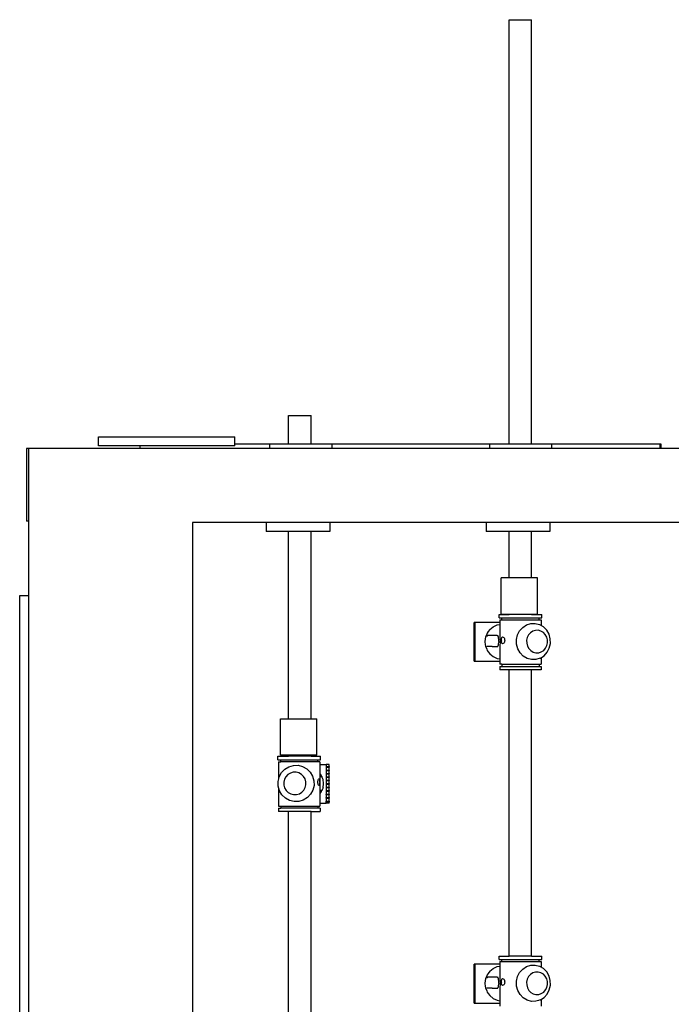
# Model space of a CAD drawing. Units: inches. Extents: x 58 to 187, y -56 to 62.
# Drawn here: x 72 to 90, y 32 to 60 of the extents above; entities that cross this region are included whole.
import ezdxf

# ---------------------------------------------------------------- set-up
doc = ezdxf.new("R2010")
doc.units = ezdxf.units.IN
doc.header["$MEASUREMENT"] = 0
doc.layers.add('Edges', color=7, linetype='Continuous')

# ---------------------------------------------------------------- blocks, each defined once
blk = doc.blocks.new('foosbplan')
at = {"layer": 'Edges'}
for p, q in [((23.667, 56.641), (23.667, -0.484)), ((25.702, 52.078), (25.702, 4.078)), ((23.542, 16.961), (23.667, 16.961)), ((23.542, 5.248), (23.542, 16.961)), ((23.542, 16.928), (23.667, 16.928)), ((23.542, 13.953), (23.667, 13.953)), ((25.702, 13.905), (25.952, 13.905)), ((25.952, 13.905), (25.952, 12.155)), ((28.666, 13.822), (28.576, 13.734)), ((28.778, 13.884), (28.666, 13.822)), ((28.902, 13.918), (28.778, 13.884)), ((28.853, 13.821), (28.784, 13.782)), ((28.931, 13.842), (28.853, 13.821)), ((29.033, 13.921), (28.902, 13.918)), ((29.012, 13.844), (28.931, 13.842)), ((29.09, 13.826), (29.012, 13.844)), ((29.159, 13.892), (29.033, 13.921)), ((29.161, 13.789), (29.09, 13.826)), ((29.273, 13.833), (29.159, 13.892)), ((29.366, 13.749), (29.273, 13.833)), ((38.061, 13.822), (37.97, 13.734)), ((38.172, 13.884), (38.061, 13.822)), ((38.297, 13.918), (38.172, 13.884)), ((38.247, 13.821), (38.178, 13.782)), ((38.325, 13.842), (38.247, 13.821)), ((38.427, 13.921), (38.297, 13.918)), ((38.406, 13.844), (38.325, 13.842)), ((38.485, 13.826), (38.406, 13.844)), ((38.553, 13.892), (38.427, 13.921)), ((38.556, 13.789), (38.485, 13.826)), ((38.667, 13.833), (38.553, 13.892)), ((38.761, 13.749), (38.667, 13.833)), ((28.225, 13.565), (27.225, 13.565)), ((27.225, 13.565), (27.225, 12.566)), ((28.225, 12.566), (28.225, 13.565)), ((28.324, 13.686), (28.231, 13.686)), ((28.231, 13.402), (28.231, 13.686)), ((28.324, 12.514), (28.324, 13.686)), ((28.381, 13.611), (28.324, 13.611)), ((28.381, 13.669), (28.537, 13.669)), ((28.381, 12.532), (28.381, 13.669)), ((28.48, 13.504), (28.511, 13.622)), ((28.511, 13.622), (28.514, 13.628)), ((28.576, 13.734), (28.514, 13.628)), ((28.688, 13.662), (28.669, 13.588)), ((28.669, 13.588), (28.671, 13.513)), ((28.728, 13.728), (28.688, 13.662)), ((28.784, 13.782), (28.728, 13.728)), ((29.22, 13.737), (29.161, 13.789)), ((29.262, 13.672), (29.22, 13.737)), ((29.284, 13.6), (29.262, 13.672)), ((29.286, 13.524), (29.284, 13.6)), ((29.434, 13.645), (29.366, 13.749)), ((29.419, 13.669), (29.603, 13.669)), ((29.436, 13.639), (29.434, 13.645)), ((29.436, 13.639), (29.472, 13.522)), ((29.603, 13.611), (29.603, 13.669)), ((29.603, 13.611), (29.66, 13.611)), ((29.603, 12.59), (29.603, 13.611)), ((29.66, 13.671), (29.753, 13.671)), ((29.66, 12.53), (29.66, 13.671)), ((29.753, 13.671), (29.753, 13.402)), ((37.718, 13.686), (37.625, 13.686)), ((37.625, 13.402), (37.625, 13.686)), ((37.718, 12.514), (37.718, 13.686)), ((37.775, 13.611), (37.718, 13.611)), ((37.775, 13.669), (37.932, 13.669)), ((37.775, 12.532), (37.775, 13.669)), ((37.874, 13.504), (37.905, 13.622)), ((37.905, 13.622), (37.908, 13.628)), ((37.97, 13.734), (37.908, 13.628)), ((38.083, 13.662), (38.063, 13.588)), ((38.063, 13.588), (38.065, 13.513)), ((38.122, 13.728), (38.083, 13.662)), ((38.178, 13.782), (38.122, 13.728)), ((38.614, 13.737), (38.556, 13.789)), ((38.656, 13.672), (38.614, 13.737)), ((38.678, 13.6), (38.656, 13.672)), ((38.68, 13.524), (38.678, 13.6)), ((38.828, 13.645), (38.761, 13.749)), ((38.813, 13.669), (38.997, 13.669)), ((38.83, 13.639), (38.828, 13.645)), ((38.83, 13.639), (38.844, 13.594)), ((38.844, 13.594), (38.867, 13.522)), ((23.542, 13.402), (11.882, 13.402)), ((11.882, 12.786), (11.882, 13.402)), ((27.225, 13.402), (25.952, 13.402)), ((28.231, 13.402), (28.225, 13.402)), ((28.231, 13.402), (28.231, 12.786)), ((28.483, 13.382), (28.48, 13.504)), ((28.519, 13.265), (28.483, 13.382)), ((28.587, 13.16), (28.519, 13.265)), ((28.671, 13.513), (28.693, 13.44)), ((28.693, 13.44), (28.735, 13.375)), ((28.735, 13.375), (28.794, 13.323)), ((28.794, 13.323), (28.865, 13.287)), ((28.865, 13.287), (28.943, 13.268)), ((28.943, 13.268), (29.024, 13.27)), ((29.024, 13.27), (29.102, 13.291)), ((29.102, 13.291), (29.171, 13.33)), ((29.171, 13.33), (29.227, 13.385)), ((29.227, 13.385), (29.267, 13.451)), ((29.267, 13.451), (29.286, 13.524)), ((29.444, 13.282), (29.381, 13.175)), ((29.475, 13.4), (29.444, 13.282)), ((29.472, 13.522), (29.475, 13.4)), ((37.625, 13.402), (29.753, 13.402)), ((29.753, 13.402), (29.753, 12.786)), ((37.625, 13.402), (37.625, 12.786)), ((37.877, 13.382), (37.874, 13.504)), ((37.913, 13.265), (37.877, 13.382)), ((37.981, 13.16), (37.913, 13.265)), ((38.065, 13.513), (38.087, 13.44)), ((38.087, 13.44), (38.129, 13.375)), ((38.129, 13.375), (38.188, 13.323)), ((38.188, 13.323), (38.259, 13.287)), ((38.259, 13.287), (38.337, 13.268)), ((38.337, 13.268), (38.418, 13.27)), ((38.418, 13.27), (38.496, 13.291)), ((38.496, 13.291), (38.566, 13.33)), ((38.566, 13.33), (38.622, 13.385)), ((38.622, 13.385), (38.661, 13.451)), ((38.661, 13.451), (38.68, 13.524)), ((38.838, 13.282), (38.775, 13.175)), ((38.869, 13.4), (38.838, 13.282)), ((38.867, 13.522), (38.869, 13.4)), ((28.681, 13.076), (28.587, 13.16)), ((28.795, 13.017), (28.681, 13.076)), ((28.922, 12.988), (28.795, 13.017)), ((29.178, 13.024), (29.053, 12.99)), ((29.29, 13.087), (29.178, 13.024)), ((29.381, 13.175), (29.29, 13.087)), ((38.075, 13.076), (37.981, 13.16)), ((38.19, 13.017), (38.075, 13.076)), ((38.316, 12.988), (38.19, 13.017)), ((38.573, 13.024), (38.447, 12.99)), ((38.684, 13.087), (38.573, 13.024)), ((38.775, 13.175), (38.684, 13.087)), ((23.542, 12.786), (11.882, 12.786)), ((27.225, 12.786), (25.952, 12.786)), ((28.231, 12.786), (28.225, 12.786)), ((28.231, 12.514), (28.231, 12.786)), ((29.053, 12.99), (28.922, 12.988)), ((37.625, 12.786), (29.753, 12.786)), ((29.753, 12.786), (29.753, 12.53)), ((37.625, 12.514), (37.625, 12.786)), ((38.447, 12.99), (38.316, 12.988)), ((28.225, 12.566), (27.225, 12.566)), ((28.324, 12.514), (28.231, 12.514)), ((28.381, 12.59), (28.324, 12.59)), ((28.381, 12.532), (28.863, 12.532)), ((28.455, 12.532), (28.455, 11.855)), ((28.521, 12.456), (28.506, 12.532)), ((28.569, 12.349), (28.521, 12.456)), ((28.812, 12.462), (28.812, 12.487)), ((28.817, 12.473), (28.812, 12.462)), ((28.812, 12.462), (28.812, 12.202)), ((28.832, 12.483), (28.817, 12.473)), ((28.856, 12.492), (28.832, 12.483)), ((28.85, 12.608), (28.853, 12.623)), ((28.851, 12.604), (28.85, 12.608)), ((28.853, 12.597), (28.851, 12.604)), ((28.853, 12.623), (28.863, 12.637)), ((28.863, 12.589), (28.853, 12.597)), ((28.887, 12.499), (28.856, 12.492)), ((28.863, 12.637), (28.877, 12.649)), ((28.877, 12.64), (28.863, 12.637)), ((28.877, 12.582), (28.863, 12.589)), ((28.863, 12.532), (28.981, 12.541)), ((28.877, 12.649), (28.897, 12.658)), ((28.897, 12.576), (28.877, 12.582)), ((28.923, 12.504), (28.887, 12.499)), ((28.897, 12.658), (28.919, 12.664)), ((28.919, 12.573), (28.897, 12.576)), ((28.919, 12.664), (28.943, 12.666)), ((28.943, 12.572), (28.919, 12.573)), ((28.962, 12.505), (28.923, 12.504)), ((28.943, 12.666), (28.968, 12.664)), ((28.943, 12.572), (28.968, 12.573)), ((28.98, 12.504), (28.962, 12.505)), ((28.968, 12.664), (28.99, 12.658)), ((28.99, 12.576), (28.968, 12.573)), ((28.98, 12.504), (28.981, 12.504)), ((28.981, 12.541), (29.099, 12.532)), ((28.981, 12.504), (28.982, 12.504)), ((28.982, 12.504), (29, 12.504)), ((28.99, 12.658), (29.01, 12.649)), ((29.01, 12.582), (28.99, 12.576)), ((29.036, 12.499), (29, 12.504)), ((29.01, 12.649), (29.024, 12.637)), ((29.024, 12.589), (29.01, 12.582)), ((29.024, 12.637), (29.034, 12.623)), ((29.034, 12.597), (29.024, 12.589)), ((29.034, 12.623), (29.037, 12.608)), ((29.036, 12.604), (29.034, 12.597)), ((29.037, 12.608), (29.036, 12.604)), ((29.067, 12.492), (29.036, 12.499)), ((29.091, 12.483), (29.067, 12.492)), ((29.106, 12.473), (29.091, 12.483)), ((29.099, 12.532), (29.603, 12.532)), ((29.111, 12.462), (29.106, 12.473)), ((29.111, 12.462), (29.111, 12.474)), ((29.111, 12.319), (29.111, 12.462)), ((29.393, 12.349), (29.441, 12.456)), ((29.441, 12.456), (29.456, 12.532)), ((29.521, 11.855), (29.521, 12.532)), ((29.603, 12.59), (29.66, 12.59)), ((29.603, 12.59), (29.603, 12.532)), ((29.66, 12.53), (29.753, 12.53)), ((37.718, 12.514), (37.625, 12.514)), ((37.775, 12.59), (37.718, 12.59)), ((37.775, 12.532), (38.257, 12.532)), ((37.85, 12.532), (37.85, 11.855)), ((37.915, 12.456), (37.9, 12.532)), ((37.963, 12.349), (37.915, 12.456)), ((38.206, 12.462), (38.206, 12.487)), ((38.211, 12.473), (38.206, 12.462)), ((38.206, 12.462), (38.206, 12.202)), ((38.226, 12.483), (38.211, 12.473)), ((38.25, 12.492), (38.226, 12.483)), ((38.244, 12.608), (38.247, 12.623)), ((38.245, 12.604), (38.244, 12.608)), ((38.247, 12.597), (38.245, 12.604)), ((38.247, 12.623), (38.257, 12.637)), ((38.257, 12.589), (38.247, 12.597)), ((38.281, 12.499), (38.25, 12.492)), ((38.257, 12.637), (38.272, 12.649)), ((38.272, 12.582), (38.257, 12.589)), ((38.257, 12.532), (38.375, 12.541)), ((38.272, 12.64), (38.258, 12.637)), ((38.272, 12.649), (38.291, 12.658)), ((38.291, 12.576), (38.272, 12.582)), ((38.317, 12.504), (38.281, 12.499)), ((38.291, 12.658), (38.314, 12.664)), ((38.314, 12.573), (38.291, 12.576)), ((38.314, 12.664), (38.338, 12.666)), ((38.338, 12.572), (38.314, 12.573)), ((38.356, 12.505), (38.317, 12.504)), ((38.338, 12.666), (38.362, 12.664)), ((38.338, 12.572), (38.362, 12.573)), ((38.374, 12.504), (38.356, 12.505)), ((38.362, 12.664), (38.384, 12.658)), ((38.384, 12.576), (38.362, 12.573)), ((38.374, 12.504), (38.375, 12.504)), ((38.375, 12.541), (38.493, 12.532)), ((38.375, 12.504), (38.376, 12.504)), ((38.376, 12.504), (38.394, 12.504)), ((38.384, 12.658), (38.404, 12.649)), ((38.404, 12.582), (38.384, 12.576)), ((38.431, 12.499), (38.394, 12.504)), ((38.404, 12.649), (38.419, 12.637)), ((38.419, 12.589), (38.404, 12.582)), ((38.419, 12.637), (38.428, 12.623)), ((38.428, 12.597), (38.419, 12.589)), ((38.428, 12.623), (38.431, 12.608)), ((38.43, 12.604), (38.428, 12.597)), ((38.431, 12.608), (38.43, 12.604)), ((38.462, 12.492), (38.431, 12.499)), ((38.485, 12.483), (38.462, 12.492)), ((38.5, 12.473), (38.485, 12.483)), ((38.493, 12.532), (38.997, 12.532)), ((38.505, 12.462), (38.5, 12.473)), ((38.505, 12.462), (38.505, 12.474)), ((38.505, 12.319), (38.505, 12.462)), ((38.788, 12.349), (38.835, 12.456)), ((38.835, 12.456), (38.851, 12.532)), ((38.915, 11.855), (38.915, 12.532)), ((23.542, 12.244), (23.667, 12.244)), ((28.644, 12.257), (28.569, 12.349)), ((28.644, 12.257), (28.705, 12.214)), ((28.705, 12.214), (28.743, 12.185)), ((28.743, 12.185), (28.774, 12.172)), ((28.812, 12.202), (28.817, 12.191)), ((28.832, 12.181), (28.817, 12.191)), ((28.836, 12.179), (28.832, 12.181)), ((29.111, 12.182), (29.107, 12.186)), ((29.113, 12.215), (29.111, 12.182)), ((29.113, 12.316), (29.113, 12.215)), ((29.188, 12.172), (29.219, 12.185)), ((29.219, 12.185), (29.257, 12.214)), ((29.257, 12.214), (29.318, 12.257)), ((29.318, 12.257), (29.393, 12.349)), ((38.039, 12.257), (37.963, 12.349)), ((38.039, 12.257), (38.099, 12.214)), ((38.099, 12.214), (38.137, 12.185)), ((38.137, 12.185), (38.168, 12.172)), ((38.206, 12.202), (38.211, 12.191)), ((38.226, 12.181), (38.211, 12.191)), ((38.23, 12.179), (38.226, 12.181)), ((38.505, 12.182), (38.501, 12.186)), ((38.508, 12.215), (38.505, 12.182)), ((38.508, 12.316), (38.508, 12.215)), ((38.582, 12.172), (38.613, 12.185)), ((38.613, 12.185), (38.652, 12.214)), ((38.652, 12.214), (38.712, 12.257)), ((38.712, 12.257), (38.788, 12.349)), ((25.702, 12.155), (25.952, 12.155)), ((28.774, 12.172), (28.858, 12.136)), ((28.858, 12.136), (28.904, 12.129)), ((28.904, 12.129), (28.981, 12.118)), ((28.981, 12.118), (29.058, 12.129)), ((29.058, 12.129), (29.104, 12.136)), ((29.104, 12.136), (29.188, 12.172)), ((38.168, 12.172), (38.252, 12.136)), ((38.252, 12.136), (38.299, 12.129)), ((38.299, 12.129), (38.375, 12.118)), ((38.375, 12.118), (38.452, 12.129)), ((38.452, 12.129), (38.498, 12.136)), ((38.498, 12.136), (38.582, 12.172)), ((29.521, 11.855), (28.455, 11.855)), ((28.455, 11.855), (28.455, 11.838)), ((29.521, 11.838), (28.455, 11.838)), ((28.455, 11.838), (28.455, 11.825)), ((29.521, 11.825), (28.455, 11.825)), ((29.521, 11.838), (29.521, 11.855)), ((29.521, 11.825), (29.521, 11.838)), ((38.915, 11.855), (37.85, 11.855)), ((37.85, 11.855), (37.85, 11.838)), ((38.915, 11.838), (37.85, 11.838)), ((37.85, 11.838), (37.85, 11.825)), ((38.915, 11.825), (37.85, 11.825)), ((38.915, 11.838), (38.915, 11.855)), ((38.915, 11.825), (38.915, 11.838)), ((23.542, 7.909), (23.667, 7.909)), ((25.702, 7.857), (25.952, 7.857)), ((25.952, 7.857), (25.952, 6.107)), ((32.427, 7.851), (32.415, 7.851)), ((32.415, 7.84), (32.415, 7.851)), ((32.427, 7.842), (32.427, 7.851)), ((32.52, 7.851), (32.509, 7.851)), ((32.509, 7.766), (32.509, 7.851)), ((32.52, 7.842), (32.52, 7.851)), ((32.614, 7.851), (32.602, 7.851)), ((32.602, 7.766), (32.602, 7.851)), ((32.614, 7.766), (32.614, 7.851)), ((32.707, 7.851), (32.696, 7.851)), ((32.696, 7.766), (32.696, 7.851)), ((32.707, 7.766), (32.707, 7.851)), ((32.801, 7.851), (32.789, 7.851)), ((32.789, 7.766), (32.789, 7.851)), ((32.801, 7.842), (32.801, 7.851)), ((32.894, 7.851), (32.883, 7.851)), ((32.883, 7.766), (32.883, 7.851)), ((32.894, 7.842), (32.894, 7.851)), ((32.225, 7.603), (32.131, 7.603)), ((32.131, 7.339), (32.131, 7.603)), ((32.225, 6.431), (32.225, 7.603)), ((32.281, 7.585), (33.503, 7.585)), ((32.281, 7.585), (32.281, 7.528)), ((32.356, 7.84), (32.356, 7.842)), ((32.415, 7.842), (32.356, 7.842)), ((32.415, 7.84), (32.356, 7.84)), ((32.356, 7.84), (32.356, 7.754)), ((32.356, 7.754), (32.415, 7.754)), ((32.356, 7.585), (32.356, 7.754)), ((32.415, 7.766), (32.415, 7.84)), ((32.415, 7.754), (32.415, 7.766)), ((32.427, 7.766), (32.415, 7.766)), ((32.415, 7.754), (32.427, 7.754)), ((32.509, 7.842), (32.427, 7.842)), ((32.427, 7.84), (32.427, 7.842)), ((32.509, 7.84), (32.427, 7.84)), ((32.427, 7.766), (32.427, 7.84)), ((32.427, 7.754), (32.427, 7.766)), ((32.427, 7.754), (32.509, 7.754)), ((32.509, 7.754), (32.509, 7.766)), ((32.52, 7.766), (32.509, 7.766)), ((32.509, 7.754), (32.52, 7.754)), ((32.602, 7.842), (32.52, 7.842)), ((32.52, 7.84), (32.52, 7.842)), ((32.602, 7.84), (32.52, 7.84)), ((32.52, 7.766), (32.52, 7.84)), ((32.52, 7.754), (32.52, 7.766)), ((32.52, 7.754), (32.602, 7.754)), ((32.614, 7.766), (32.602, 7.766)), ((32.602, 7.754), (32.602, 7.766)), ((32.602, 7.754), (32.614, 7.754)), ((32.612, 7.585), (32.659, 7.622)), ((32.696, 7.842), (32.614, 7.842)), ((32.614, 7.754), (32.614, 7.766)), ((32.614, 7.754), (32.696, 7.754)), ((32.659, 7.622), (32.698, 7.639)), ((32.707, 7.766), (32.696, 7.766)), ((32.696, 7.754), (32.696, 7.766)), ((32.696, 7.754), (32.707, 7.754)), ((32.767, 7.669), (32.698, 7.639)), ((32.698, 7.639), (32.698, 7.658)), ((32.698, 7.639), (32.698, 7.585)), ((32.789, 7.842), (32.707, 7.842)), ((32.707, 7.754), (32.707, 7.766)), ((32.707, 7.754), (32.789, 7.754)), ((32.881, 7.685), (32.767, 7.669)), ((32.801, 7.766), (32.789, 7.766)), ((32.789, 7.754), (32.789, 7.766)), ((32.789, 7.754), (32.801, 7.754)), ((32.883, 7.842), (32.801, 7.842)), ((32.801, 7.84), (32.801, 7.842)), ((32.883, 7.84), (32.801, 7.84)), ((32.801, 7.766), (32.801, 7.84)), ((32.801, 7.754), (32.801, 7.766)), ((32.801, 7.754), (32.883, 7.754)), ((32.996, 7.669), (32.881, 7.685)), ((32.894, 7.766), (32.883, 7.766)), ((32.883, 7.754), (32.883, 7.766)), ((32.883, 7.754), (32.991, 7.754)), ((32.979, 7.842), (32.894, 7.842)), ((32.894, 7.84), (32.894, 7.842)), ((32.979, 7.84), (32.894, 7.84)), ((32.894, 7.766), (32.894, 7.84)), ((32.894, 7.754), (32.894, 7.766)), ((32.991, 7.85), (32.979, 7.85)), ((32.979, 7.764), (32.979, 7.85)), ((32.991, 7.764), (32.979, 7.764)), ((32.979, 7.752), (32.979, 7.764)), ((32.991, 7.842), (32.991, 7.85)), ((33.075, 7.842), (32.991, 7.842)), ((32.991, 7.84), (32.991, 7.842)), ((33.075, 7.84), (32.991, 7.84)), ((32.991, 7.764), (32.991, 7.84)), ((32.991, 7.752), (32.991, 7.764)), ((32.991, 7.754), (33.075, 7.754)), ((32.996, 7.669), (33.072, 7.636)), ((33.072, 7.658), (33.072, 7.585)), ((33.104, 7.622), (33.072, 7.636)), ((33.087, 7.848), (33.075, 7.848)), ((33.075, 7.762), (33.075, 7.848)), ((33.075, 7.754), (33.075, 7.762)), ((33.087, 7.762), (33.075, 7.762)), ((33.075, 7.751), (33.075, 7.754)), ((33.075, 7.754), (33.087, 7.754)), ((33.087, 7.842), (33.087, 7.848)), ((33.172, 7.842), (33.087, 7.842)), ((33.087, 7.84), (33.087, 7.842)), ((33.172, 7.84), (33.087, 7.84)), ((33.087, 7.762), (33.087, 7.84)), ((33.087, 7.754), (33.087, 7.762)), ((33.087, 7.751), (33.087, 7.754)), ((33.087, 7.754), (33.172, 7.754)), ((33.104, 7.622), (33.151, 7.585)), ((33.183, 7.846), (33.172, 7.846)), ((33.172, 7.761), (33.172, 7.846)), ((33.183, 7.761), (33.172, 7.761)), ((33.183, 7.759), (33.172, 7.759)), ((33.172, 7.754), (33.172, 7.759)), ((33.172, 7.754), (33.183, 7.754)), ((33.183, 7.842), (33.183, 7.846)), ((33.268, 7.842), (33.183, 7.842)), ((33.183, 7.84), (33.183, 7.842)), ((33.268, 7.84), (33.183, 7.84)), ((33.183, 7.761), (33.183, 7.84)), ((33.183, 7.754), (33.183, 7.759)), ((33.183, 7.754), (33.268, 7.754)), ((33.28, 7.845), (33.268, 7.845)), ((33.268, 7.759), (33.268, 7.845)), ((33.268, 7.747), (33.268, 7.759)), ((33.28, 7.759), (33.268, 7.759)), ((33.268, 7.754), (33.376, 7.754)), ((33.28, 7.842), (33.28, 7.845)), ((33.364, 7.842), (33.28, 7.842)), ((33.28, 7.84), (33.28, 7.842)), ((33.364, 7.84), (33.28, 7.84)), ((33.28, 7.759), (33.28, 7.84)), ((33.376, 7.843), (33.364, 7.842)), ((33.364, 7.757), (33.364, 7.842)), ((33.376, 7.757), (33.364, 7.757)), ((33.376, 7.84), (33.376, 7.843)), ((33.421, 7.842), (33.376, 7.843)), ((33.421, 7.84), (33.376, 7.84)), ((33.376, 7.757), (33.376, 7.84)), ((33.376, 7.746), (33.376, 7.757)), ((33.421, 7.754), (33.376, 7.754)), ((33.421, 7.84), (33.421, 7.842)), ((33.421, 7.84), (33.421, 7.754)), ((33.421, 7.585), (33.421, 7.754)), ((33.503, 7.528), (33.503, 7.585)), ((33.56, 7.587), (33.653, 7.587)), ((33.56, 7.587), (33.56, 7.528)), ((33.653, 7.339), (33.653, 7.587)), ((23.542, 7.339), (22.761, 7.339)), ((22.761, 6.721), (22.761, 7.339)), ((31.103, 7.339), (25.952, 7.339)), ((32.103, 7.497), (31.103, 7.497)), ((31.103, 6.497), (31.103, 7.497)), ((32.103, 7.497), (32.103, 6.497)), ((32.131, 7.339), (32.103, 7.339)), ((32.131, 7.339), (32.131, 6.721)), ((32.281, 7.528), (32.225, 7.528)), ((32.281, 7.528), (32.281, 6.506)), ((32.475, 7.222), (32.565, 7.316)), ((32.565, 7.316), (32.677, 7.383)), ((32.677, 7.383), (32.803, 7.419)), ((32.75, 7.563), (32.752, 7.568)), ((32.754, 7.554), (32.75, 7.563)), ((32.754, 7.568), (32.752, 7.568)), ((32.753, 7.57), (32.754, 7.57)), ((32.754, 7.568), (32.753, 7.57)), ((32.754, 7.57), (32.763, 7.573)), ((32.763, 7.546), (32.754, 7.554)), ((32.763, 7.573), (32.778, 7.575)), ((32.778, 7.539), (32.763, 7.546)), ((32.778, 7.575), (32.797, 7.576)), ((32.797, 7.533), (32.778, 7.539)), ((32.797, 7.576), (32.82, 7.577)), ((32.82, 7.53), (32.797, 7.533)), ((32.803, 7.419), (32.933, 7.422)), ((32.82, 7.577), (32.844, 7.578)), ((32.844, 7.529), (32.82, 7.53)), ((32.844, 7.578), (32.868, 7.577)), ((32.868, 7.53), (32.844, 7.529)), ((32.868, 7.577), (32.891, 7.576)), ((32.891, 7.533), (32.868, 7.53)), ((32.891, 7.576), (32.91, 7.575)), ((32.91, 7.539), (32.891, 7.533)), ((32.91, 7.575), (32.925, 7.573)), ((32.925, 7.546), (32.91, 7.539)), ((32.925, 7.573), (32.934, 7.57)), ((32.934, 7.554), (32.925, 7.546)), ((32.933, 7.422), (33.06, 7.391)), ((32.934, 7.57), (32.935, 7.57)), ((32.937, 7.563), (32.934, 7.554)), ((32.935, 7.57), (32.937, 7.563)), ((33.06, 7.391), (33.175, 7.328)), ((33.175, 7.328), (33.269, 7.238)), ((33.503, 7.528), (33.56, 7.528)), ((33.503, 6.506), (33.503, 7.528)), ((33.56, 7.528), (33.56, 6.506)), ((39.281, 7.339), (33.653, 7.339)), ((33.653, 7.339), (33.653, 6.721)), ((32.38, 6.983), (32.412, 7.109)), ((32.412, 7.109), (32.475, 7.222)), ((32.628, 7.077), (32.589, 7.007)), ((32.684, 7.135), (32.628, 7.077)), ((32.753, 7.177), (32.684, 7.135)), ((32.831, 7.199), (32.753, 7.177)), ((32.912, 7.201), (32.831, 7.199)), ((32.991, 7.182), (32.912, 7.201)), ((33.062, 7.143), (32.991, 7.182)), ((33.12, 7.087), (33.062, 7.143)), ((33.162, 7.018), (33.12, 7.087)), ((33.269, 7.238), (33.337, 7.127)), ((33.337, 7.127), (33.373, 7.003)), ((32.383, 6.853), (32.38, 6.983)), ((32.419, 6.728), (32.383, 6.853)), ((32.589, 7.007), (32.57, 6.928)), ((32.57, 6.928), (32.571, 6.848)), ((32.571, 6.848), (32.594, 6.771)), ((32.594, 6.771), (32.636, 6.702)), ((33.128, 6.712), (33.167, 6.782)), ((33.185, 6.941), (33.162, 7.018)), ((33.167, 6.782), (33.186, 6.86)), ((33.186, 6.86), (33.185, 6.941)), ((33.376, 6.873), (33.344, 6.747)), ((33.373, 7.003), (33.376, 6.873)), ((23.542, 6.721), (22.761, 6.721)), ((31.103, 6.721), (25.952, 6.721)), ((32.103, 6.497), (31.103, 6.497)), ((32.131, 6.721), (32.103, 6.721)), ((32.131, 6.431), (32.131, 6.721)), ((32.281, 6.506), (32.225, 6.506)), ((32.281, 6.449), (32.281, 6.506)), ((32.487, 6.617), (32.419, 6.728)), ((32.581, 6.527), (32.487, 6.617)), ((32.696, 6.464), (32.581, 6.527)), ((32.636, 6.702), (32.694, 6.646)), ((32.694, 6.646), (32.765, 6.607)), ((32.765, 6.607), (32.844, 6.588)), ((32.844, 6.588), (32.925, 6.59)), ((32.925, 6.59), (33.002, 6.612)), ((33.002, 6.612), (33.072, 6.654)), ((33.072, 6.654), (33.128, 6.712)), ((33.191, 6.539), (33.079, 6.472)), ((33.281, 6.633), (33.191, 6.539)), ((33.344, 6.747), (33.281, 6.633)), ((33.503, 6.506), (33.56, 6.506)), ((33.503, 6.449), (33.503, 6.506)), ((33.56, 6.447), (33.56, 6.506)), ((39.281, 6.721), (33.653, 6.721)), ((33.653, 6.721), (33.653, 6.447)), ((32.225, 6.431), (32.131, 6.431)), ((32.281, 6.449), (32.751, 6.449)), ((32.75, 6.45), (32.696, 6.464)), ((32.75, 6.45), (32.751, 6.451)), ((32.751, 6.449), (32.75, 6.45)), ((32.753, 6.45), (32.75, 6.45)), ((32.753, 6.45), (32.751, 6.449)), ((32.823, 6.433), (32.753, 6.45)), ((32.953, 6.436), (32.823, 6.433)), ((33.079, 6.472), (32.953, 6.436)), ((32.999, 6.449), (33.503, 6.449)), ((33.56, 6.447), (33.653, 6.447)), ((23.542, 6.2), (23.667, 6.2)), ((25.702, 6.107), (25.952, 6.107)), ((23.599, 5.248), (23.349, 5.248)), ((23.349, 1.498), (23.349, 5.248)), ((23.599, 5.248), (23.599, 1.498)), ((25.702, 4.078), (51.632, 4.078)), ((23.599, 2.636), (23.667, 2.636)), ((23.599, 1.498), (23.349, 1.498)), ((53.667, -0.422), (23.667, -0.422)), ((23.667, -0.484), (25.667, -0.484)), ((25.667, -0.422), (25.667, -0.484)), ((27.712, -0.672), (27.712, -0.422)), ((49.586, -0.672), (27.712, -0.672))]:
    blk.add_line(p, q, dxfattribs=at)

msp = doc.modelspace()

# ---------------------------------------------------------------- block references
at = {"rotation": 270}
msp.add_blockref('foosbplan', (72.509, 71.412), dxfattribs=at)

doc.saveas('drawing.dxf')
